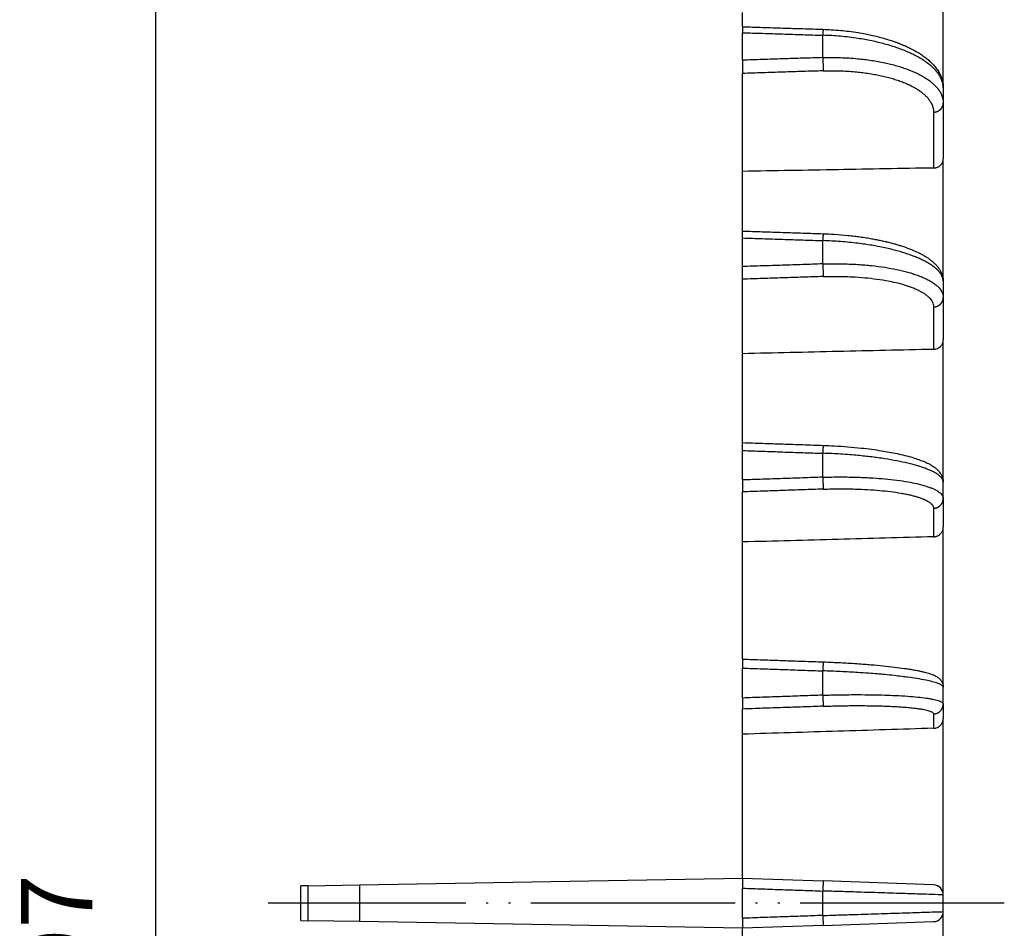
# Model space of a CAD drawing. Units: inches. Extents: x -1848 to -1563, y -58 to 165.
# Drawn here: x -1612 to -1563, y 58 to 102 of the extents above; entities that cross this region are included whole.
import ezdxf

# ---------------------------------------------------------------- set-up
doc = ezdxf.new("R2010")
doc.units = ezdxf.units.IN
doc.linetypes.add('PHANTOM', pattern=[13, 10, -1, 0, -1, 0, -1])
doc.layers.add('1', color=7, linetype='Continuous')
doc.styles.add('CONVERTER_11', font='txt.shx', dxfattribs={"width": 0.9})
doc.dimstyles.new('ME10_DIM_11', dxfattribs={"dimtxt": 3.5, "dimasz": 3.5, "dimexe": 2, "dimexo": 0, "dimgap": 2, "dimtad": 1, "dimdsep": 46, "dimtxsty": 'CONVERTER_11', "dimsah": 1, "dimcen": 0.09, "dimclrd": 4, "dimclre": 4, "dimclrt": 1, "dimadec": 0, "dimazin": 0, "dimtfac": 1, "dimtdec": 4, "dimtmove": 0, "dimatfit": 3, "dimfxl": 1, "dimtolj": 1, "dimtzin": 0, "dimarcsym": 0})

# ---------------------------------------------------------------- blocks, each defined once
blk = doc.blocks.new('*D4')
at = {"layer": '1', "color": 4, "linetype": 'Continuous'}
for p, q in [((-1594.87, 157.35), (-1606.87, 157.35)), ((-1604.87, 157.35), (-1604.87, -39.35)), ((-1594.87, -39.35), (-1606.87, -39.35))]:
    blk.add_line(p, q, dxfattribs=at)
at = {"layer": '1', "color": 4}
for points in [[(-1604.409, 153.85), (-1605.331, 153.85), (-1604.87, 157.35)], [(-1605.331, -35.85), (-1604.409, -35.85), (-1604.87, -39.35)]]:
    blk.add_solid(points, dxfattribs=at)
at = {"layer": '1', "color": 1, "insert": (-1606.87, 52.46), "char_height": 3.5, "attachment_point": 7, "rotation": 90, "line_spacing_factor": 0.60024, "style": 'CONVERTER_11'}
blk.add_mtext('197', dxfattribs=at)
blk = doc.blocks.new('Artikel_DN195__1', base_point=(-1597.744, -44.32))
at = {"color": 7, "linetype": 'Continuous'}
for p, q in [((-1566.256, 98.998), (-1566.256, 103.982)), ((-1576.096, 101.99), (-1576.096, 102.682)), ((-1576.096, 101.99), (-1576.096, 101.698)), ((-1576.096, 100.35), (-1576.096, 101.698)), ((-1576.096, 100.35), (-1576.096, 99.7)), ((-1576.096, 94.894), (-1576.096, 99.7)), ((-1566.256, 98.998), (-1566.256, 98.247)), ((-1566.256, 98.247), (-1566.256, 95.505)), ((-1566.256, 89.494), (-1566.256, 95.505)), ((-1576.096, 91.969), (-1576.096, 94.894)), ((-1576.096, 91.629), (-1576.096, 91.969)), ((-1576.096, 90.226), (-1576.096, 91.629)), ((-1576.096, 89.606), (-1576.096, 90.226)), ((-1576.096, 85.954), (-1576.096, 89.606)), ((-1566.256, 89.494), (-1566.256, 88.712)), ((-1566.256, 88.712), (-1566.256, 86.629)), ((-1566.256, 79.656), (-1566.256, 86.629)), ((-1576.096, 81.593), (-1576.096, 85.954)), ((-1576.096, 81.203), (-1576.096, 81.593)), ((-1576.096, 79.76), (-1576.096, 81.203)), ((-1576.096, 79.76), (-1576.096, 79.176)), ((-1566.256, 78.852), (-1566.256, 79.656)), ((-1576.096, 76.719), (-1576.096, 79.176)), ((-1566.256, 78.852), (-1566.256, 77.45)), ((-1566.256, 69.592), (-1566.256, 77.45)), ((-1576.096, 70.974), (-1576.096, 76.719)), ((-1576.096, 70.974), (-1576.096, 70.534)), ((-1576.096, 69.066), (-1576.096, 70.534)), ((-1566.256, 68.774), (-1566.256, 69.592)), ((-1576.096, 69.066), (-1576.096, 68.525)), ((-1566.256, 68.774), (-1566.256, 68.069)), ((-1576.096, 67.29), (-1576.096, 68.525)), ((-1566.256, 59.411), (-1566.256, 68.069)), ((-1576.096, 60.23), (-1576.096, 67.29)), ((-1597.379, 59.858), (-1597.744, 59.852)), ((-1597.744, 58.148), (-1597.744, 59.852)), ((-1597.379, 59.858), (-1594.87, 59.902)), ((-1594.87, 59.902), (-1576.096, 60.23)), ((-1594.87, 59.902), (-1594.87, 58.098)), ((-1576.096, 60.23), (-1576.096, 59.738)), ((-1576.096, 60.23), (-1572.143, 60.092)), ((-1566.731, 59.903), (-1572.143, 60.092)), ((-1576.096, 58.262), (-1576.096, 59.738)), ((-1566.256, 58.589), (-1566.256, 59.411)), ((-1566.256, 49.931), (-1566.256, 58.589)), ((-1597.744, 58.148), (-1597.379, 58.141)), ((-1594.87, 58.098), (-1597.379, 58.141)), ((-1576.096, 57.77), (-1594.87, 58.098)), ((-1576.096, 58.262), (-1576.096, 57.77)), ((-1572.143, 57.908), (-1566.731, 58.097)), ((-1572.143, 57.908), (-1576.096, 57.77)), ((-1576.096, 50.71), (-1576.096, 57.77))]:
    blk.add_line(p, q, dxfattribs=at)
at = {"color": 3, "linetype": 'Continuous'}
for p, q in [((-1572.16, 100.476), (-1572.16, 101.572)), ((-1572.16, 90.357), (-1572.16, 91.499)), ((-1572.16, 79.894), (-1572.16, 81.069)), ((-1572.16, 69.203), (-1572.16, 70.397)), ((-1597.379, 58.141), (-1597.379, 59.858)), ((-1572.16, 58.4), (-1572.16, 59.6))]:
    blk.add_line(p, q, dxfattribs=at)
at = {"color": 7, "linetype": 'Continuous'}
for centre, start, end in [((-1566.748, 59.411), 0, 88), ((-1566.748, 58.589), -88, 0)]:
    blk.add_arc(centre, 0.492, start, end, dxfattribs=at)
for points in [[(-1576.096, 101.99), (-1575.767, 101.98), (-1575.108, 101.959), (-1574.12, 101.927), (-1573.132, 101.896), (-1572.474, 101.875), (-1572.144, 101.864)], [(-1576.096, 91.969), (-1575.767, 91.959), (-1575.108, 91.937), (-1574.12, 91.904), (-1573.132, 91.871), (-1572.473, 91.849), (-1572.144, 91.838)], [(-1576.096, 81.593), (-1575.767, 81.582), (-1575.108, 81.559), (-1574.12, 81.525), (-1573.131, 81.492), (-1572.473, 81.469), (-1572.143, 81.458)], [(-1576.096, 70.974), (-1575.767, 70.963), (-1575.108, 70.94), (-1574.119, 70.906), (-1573.131, 70.871), (-1572.472, 70.849), (-1572.143, 70.837)]]:
    blk.add_open_spline(points, degree=3, dxfattribs=at)
at = {"color": 3, "linetype": 'Continuous'}
for points, knots in [([(-1572.144, 101.864), (-1572.144, 101.864), (-1572.145, 101.863), (-1572.145, 101.861), (-1572.146, 101.858), (-1572.146, 101.854), (-1572.147, 101.849), (-1572.147, 101.842), (-1572.148, 101.835), (-1572.148, 101.826), (-1572.149, 101.816), (-1572.15, 101.805), (-1572.15, 101.793), (-1572.151, 101.778), (-1572.152, 101.762), (-1572.153, 101.744), (-1572.154, 101.725), (-1572.155, 101.705), (-1572.156, 101.682), (-1572.157, 101.657), (-1572.158, 101.629), (-1572.159, 101.601), (-1572.16, 101.582), (-1572.16, 101.572)], [0, 0, 0, 0, 0.0006714, 0.0024571, 0.0054248, 0.0095916, 0.0149621, 0.0215307, 0.0292822, 0.0381919, 0.0482265, 0.0593442, 0.0714954, 0.0846235, 0.1015769, 0.1197311, 0.138954, 0.1591136, 0.1800776, 0.207201, 0.2350958, 0.2635148, 0.2922104, 0.2922104, 0.2922104, 0.2922104]), ([(-1576.096, 101.698), (-1575.768, 101.687), (-1575.112, 101.667), (-1574.128, 101.635), (-1573.144, 101.604), (-1572.488, 101.583), (-1572.16, 101.572)], [0, 0, 0, 0, 0.984501, 1.969001, 2.953502, 3.938002, 3.938002, 3.938002, 3.938002]), ([(-1566.256, 98.998), (-1566.259, 99.058), (-1566.266, 99.179), (-1566.318, 99.363), (-1566.401, 99.541), (-1566.51, 99.708), (-1566.631, 99.856), (-1566.766, 99.993), (-1566.921, 100.128), (-1567.101, 100.264), (-1567.3, 100.395), (-1567.518, 100.522), (-1567.746, 100.639), (-1567.998, 100.755), (-1568.257, 100.861), (-1568.53, 100.96), (-1568.816, 101.054), (-1569.226, 101.173), (-1569.771, 101.304), (-1570.353, 101.408), (-1570.863, 101.478), (-1571.291, 101.523), (-1571.724, 101.556), (-1572.015, 101.567), (-1572.16, 101.572)], [0, 0, 0, 0, 0.178066, 0.363118, 0.570253, 0.765036, 0.958945, 1.144621, 1.341337, 1.573962, 1.821175, 2.055865, 2.330293, 2.588672, 2.888776, 3.169159, 3.459177, 3.792076, 4.45097, 5.138278, 5.564195, 5.995347, 6.430785, 6.866958, 6.866958, 6.866958, 6.866958]), ([(-1572.16, 100.476), (-1572.488, 100.465), (-1573.144, 100.444), (-1574.128, 100.413), (-1575.112, 100.381), (-1575.768, 100.361), (-1576.096, 100.35)], [0, 0, 0, 0, 0.984501, 1.969001, 2.953502, 3.938002, 3.938002, 3.938002, 3.938002]), ([(-1572.16, 100.476), (-1572.015, 100.479), (-1571.726, 100.485), (-1571.302, 100.477), (-1570.875, 100.458), (-1570.365, 100.419), (-1569.774, 100.347), (-1569.239, 100.251), (-1568.828, 100.156), (-1568.536, 100.078), (-1568.253, 99.991), (-1567.909, 99.87), (-1567.519, 99.704), (-1567.166, 99.508), (-1566.923, 99.339), (-1566.768, 99.214), (-1566.63, 99.082), (-1566.509, 98.94), (-1566.4, 98.78), (-1566.32, 98.61), (-1566.266, 98.43), (-1566.26, 98.31), (-1566.256, 98.247)], [0, 0, 0, 0, 0.434868, 0.868253, 1.269524, 1.719054, 2.401435, 3.05353, 3.349465, 3.667965, 3.959308, 4.238484, 4.760353, 5.230116, 5.445351, 5.647856, 5.828305, 6.016859, 6.20601, 6.408048, 6.577507, 6.766705, 6.766705, 6.766705, 6.766705]), ([(-1572.16, 100.476), (-1572.159, 100.462), (-1572.158, 100.434), (-1572.157, 100.39), (-1572.155, 100.344), (-1572.154, 100.296), (-1572.152, 100.247), (-1572.151, 100.197), (-1572.149, 100.148), (-1572.148, 100.1), (-1572.147, 100.054), (-1572.146, 100.01), (-1572.145, 99.97), (-1572.144, 99.933), (-1572.144, 99.9), (-1572.143, 99.872), (-1572.143, 99.848), (-1572.143, 99.833), (-1572.143, 99.826)], [0, 0, 0, 0, 0.0412008, 0.0851343, 0.1314088, 0.1795066, 0.2288035, 0.2785803, 0.3280587, 0.3764357, 0.4229257, 0.4668058, 0.5074459, 0.5443473, 0.5771482, 0.6056413, 0.629756, 0.6495549, 0.6495549, 0.6495549, 0.6495549]), ([(-1572.143, 99.826), (-1572.472, 99.816), (-1573.131, 99.795), (-1574.119, 99.763), (-1575.108, 99.732), (-1575.767, 99.711), (-1576.096, 99.7)], [0, 0, 0, 0, 0.988795, 1.977591, 2.966386, 3.955182, 3.955182, 3.955182, 3.955182]), ([(-1572.143, 99.826), (-1571.878, 99.83), (-1571.352, 99.838), (-1570.728, 99.799), (-1570.262, 99.751), (-1569.95, 99.709), (-1569.646, 99.659), (-1569.352, 99.602), (-1569.079, 99.539), (-1568.811, 99.468), (-1568.561, 99.391), (-1568.316, 99.306), (-1568.089, 99.215), (-1567.873, 99.116), (-1567.681, 99.016), (-1567.501, 98.908), (-1567.342, 98.798), (-1567.2, 98.683), (-1567.074, 98.562), (-1566.962, 98.433), (-1566.863, 98.286), (-1566.789, 98.131), (-1566.74, 97.965), (-1566.734, 97.856), (-1566.731, 97.798)], [0, 0, 0, 0, 0.79566, 1.575427, 1.87445, 2.200809, 2.519497, 2.798385, 3.099484, 3.361282, 3.628087, 3.883859, 4.141266, 4.361679, 4.594496, 4.792251, 4.989307, 5.174698, 5.339912, 5.51251, 5.685679, 5.870679, 6.026116, 6.199284, 6.199284, 6.199284, 6.199284]), ([(-1566.731, 97.798), (-1566.724, 97.798), (-1566.709, 97.799), (-1566.687, 97.801), (-1566.665, 97.804), (-1566.643, 97.808), (-1566.621, 97.813), (-1566.599, 97.819), (-1566.576, 97.826), (-1566.554, 97.834), (-1566.533, 97.843), (-1566.511, 97.853), (-1566.49, 97.864), (-1566.469, 97.876), (-1566.45, 97.889), (-1566.43, 97.904), (-1566.412, 97.919), (-1566.394, 97.935), (-1566.377, 97.951), (-1566.361, 97.969), (-1566.347, 97.987), (-1566.333, 98.006), (-1566.32, 98.025), (-1566.309, 98.044), (-1566.298, 98.064), (-1566.289, 98.085), (-1566.281, 98.105), (-1566.274, 98.126), (-1566.268, 98.146), (-1566.264, 98.167), (-1566.26, 98.187), (-1566.258, 98.207), (-1566.256, 98.227), (-1566.256, 98.24), (-1566.256, 98.247)], [0, 0, 0, 0, 0.0215389, 0.0434283, 0.0656476, 0.0881734, 0.1109805, 0.1340411, 0.1573261, 0.1808042, 0.2044429, 0.2282087, 0.2520672, 0.2759837, 0.2999235, 0.3238522, 0.3477363, 0.3715432, 0.3952417, 0.4188024, 0.4421974, 0.4654014, 0.4883907, 0.5111444, 0.5336433, 0.5558708, 0.5778123, 0.5994552, 0.6207888, 0.6418043, 0.6624942, 0.6828528, 0.7028752, 0.7225581, 0.7225581, 0.7225581, 0.7225581]), ([(-1566.731, 96.711), (-1566.731, 96.664), (-1566.731, 96.57), (-1566.731, 96.249), (-1566.731, 95.746), (-1566.731, 95.289), (-1566.731, 95.061)], [0, 0, 0, 0, 0.140812, 0.281625, 0.965708, 1.649792, 1.649792, 1.649792, 1.649792]), ([(-1572.144, 91.838), (-1572.144, 91.838), (-1572.144, 91.838), (-1572.144, 91.836), (-1572.144, 91.835), (-1572.145, 91.832), (-1572.145, 91.828), (-1572.145, 91.824), (-1572.146, 91.819), (-1572.146, 91.813), (-1572.147, 91.807), (-1572.147, 91.799), (-1572.148, 91.791), (-1572.148, 91.782), (-1572.149, 91.772), (-1572.149, 91.762), (-1572.15, 91.751), (-1572.15, 91.738), (-1572.151, 91.723), (-1572.152, 91.705), (-1572.153, 91.687), (-1572.153, 91.668), (-1572.154, 91.648), (-1572.155, 91.624), (-1572.156, 91.596), (-1572.158, 91.564), (-1572.159, 91.531), (-1572.16, 91.509), (-1572.16, 91.499)], [0, 0, 0, 0, 0.0004251, 0.0015696, 0.0034761, 0.0061644, 0.0096427, 0.0139189, 0.0189931, 0.0248653, 0.0315283, 0.0389731, 0.0471836, 0.0561435, 0.0658298, 0.0762178, 0.087277, 0.0989768, 0.115509, 0.1330313, 0.151442, 0.1706392, 0.1905209, 0.2109852, 0.2425365, 0.2748001, 0.3074558, 0.3401833, 0.3401833, 0.3401833, 0.3401833]), ([(-1576.096, 91.629), (-1575.768, 91.618), (-1575.112, 91.597), (-1574.128, 91.564), (-1573.144, 91.531), (-1572.488, 91.509), (-1572.16, 91.499)], [0, 0, 0, 0, 0.984543, 1.969085, 2.953628, 3.93817, 3.93817, 3.93817, 3.93817]), ([(-1566.256, 89.494), (-1566.259, 89.537), (-1566.265, 89.631), (-1566.317, 89.769), (-1566.401, 89.908), (-1566.505, 90.031), (-1566.628, 90.147), (-1566.763, 90.252), (-1566.922, 90.359), (-1567.102, 90.464), (-1567.301, 90.565), (-1567.511, 90.659), (-1567.738, 90.75), (-1567.986, 90.839), (-1568.253, 90.924), (-1568.525, 91.002), (-1568.816, 91.077), (-1569.126, 91.148), (-1569.446, 91.213), (-1569.771, 91.271), (-1570.099, 91.322), (-1570.608, 91.391), (-1571.295, 91.461), (-1571.87, 91.486), (-1572.16, 91.499)], [0, 0, 0, 0, 0.1276, 0.280275, 0.437492, 0.61182, 0.762327, 0.945145, 1.123535, 1.33821, 1.569795, 1.792261, 2.027713, 2.304223, 2.580412, 2.869603, 3.154151, 3.482075, 3.821013, 4.13433, 4.472562, 4.817819, 5.673058, 6.544052, 6.544052, 6.544052, 6.544052]), ([(-1572.16, 90.357), (-1572.488, 90.346), (-1573.144, 90.324), (-1574.128, 90.291), (-1575.112, 90.259), (-1575.768, 90.237), (-1576.096, 90.226)], [0, 0, 0, 0, 0.984543, 1.969085, 2.953628, 3.93817, 3.93817, 3.93817, 3.93817]), ([(-1572.16, 90.357), (-1571.871, 90.362), (-1571.298, 90.372), (-1570.499, 90.339), (-1569.776, 90.279), (-1569.137, 90.197), (-1568.543, 90.09), (-1568.086, 89.981), (-1567.747, 89.88), (-1567.519, 89.803), (-1567.301, 89.719), (-1567.105, 89.631), (-1566.924, 89.537), (-1566.767, 89.442), (-1566.629, 89.343), (-1566.469, 89.201), (-1566.301, 89.003), (-1566.27, 88.804), (-1566.256, 88.712)], [0, 0, 0, 0, 0.867954, 1.717879, 2.397642, 3.044605, 3.650456, 4.207725, 4.452893, 4.710678, 4.928584, 5.154981, 5.354074, 5.538005, 5.707032, 5.861712, 6.181921, 6.455975, 6.455975, 6.455975, 6.455975]), ([(-1572.16, 90.357), (-1572.159, 90.328), (-1572.157, 90.267), (-1572.154, 90.189), (-1572.152, 90.125), (-1572.151, 90.076), (-1572.149, 90.029), (-1572.148, 89.982), (-1572.147, 89.939), (-1572.146, 89.898), (-1572.145, 89.861), (-1572.144, 89.827), (-1572.144, 89.798), (-1572.143, 89.774), (-1572.143, 89.754), (-1572.143, 89.742), (-1572.143, 89.737)], [0, 0, 0, 0, 0.0876962, 0.1829179, 0.2319016, 0.2808346, 0.3289304, 0.3753957, 0.4194708, 0.4604756, 0.4978357, 0.5311187, 0.560035, 0.5844519, 0.6043718, 0.6199253, 0.6199253, 0.6199253, 0.6199253]), ([(-1572.143, 89.737), (-1572.472, 89.726), (-1573.131, 89.704), (-1574.119, 89.671), (-1575.108, 89.639), (-1575.767, 89.617), (-1576.096, 89.606)], [0, 0, 0, 0, 0.988838, 1.977675, 2.966513, 3.95535, 3.95535, 3.95535, 3.95535]), ([(-1572.143, 89.737), (-1572.018, 89.74), (-1571.753, 89.748), (-1571.349, 89.747), (-1570.948, 89.737), (-1570.482, 89.714), (-1569.957, 89.672), (-1569.371, 89.598), (-1568.827, 89.502), (-1568.4, 89.401), (-1568.09, 89.309), (-1567.878, 89.237), (-1567.685, 89.163), (-1567.506, 89.083), (-1567.344, 88.999), (-1567.199, 88.912), (-1567.073, 88.821), (-1566.926, 88.692), (-1566.772, 88.511), (-1566.744, 88.328), (-1566.731, 88.244)], [0, 0, 0, 0, 0.373583, 0.795871, 1.21347, 1.574707, 2.197695, 2.790557, 3.34565, 3.856186, 4.105304, 4.31687, 4.527221, 4.723756, 4.906054, 5.074453, 5.229153, 5.370789, 5.663883, 5.914956, 5.914956, 5.914956, 5.914956]), ([(-1566.731, 88.244), (-1566.724, 88.245), (-1566.709, 88.245), (-1566.687, 88.248), (-1566.665, 88.251), (-1566.643, 88.255), (-1566.621, 88.26), (-1566.599, 88.266), (-1566.576, 88.273), (-1566.554, 88.282), (-1566.533, 88.291), (-1566.511, 88.302), (-1566.49, 88.313), (-1566.469, 88.326), (-1566.449, 88.34), (-1566.43, 88.355), (-1566.412, 88.37), (-1566.394, 88.387), (-1566.377, 88.404), (-1566.361, 88.422), (-1566.347, 88.441), (-1566.333, 88.461), (-1566.32, 88.481), (-1566.309, 88.501), (-1566.298, 88.522), (-1566.289, 88.543), (-1566.281, 88.564), (-1566.274, 88.586), (-1566.268, 88.607), (-1566.264, 88.628), (-1566.26, 88.65), (-1566.258, 88.671), (-1566.256, 88.691), (-1566.256, 88.705), (-1566.256, 88.712)], [0, 0, 0, 0, 0.0215413, 0.0434385, 0.0656742, 0.0882287, 0.1110804, 0.1342054, 0.1575783, 0.1811717, 0.2049569, 0.2289039, 0.2529816, 0.2771581, 0.3014012, 0.3256784, 0.3499575, 0.3742064, 0.3983939, 0.4224898, 0.4464649, 0.4702915, 0.4939432, 0.5173954, 0.5406253, 0.5636117, 0.5863354, 0.6087788, 0.6309263, 0.6527638, 0.6742792, 0.6954616, 0.716302, 0.7367927, 0.7367927, 0.7367927, 0.7367927]), ([(-1566.731, 88.244), (-1566.731, 88.071), (-1566.731, 87.725), (-1566.731, 87.205), (-1566.731, 86.685), (-1566.731, 86.339), (-1566.731, 86.166)], [0, 0, 0, 0, 0.519731, 1.039461, 1.559192, 2.078922, 2.078922, 2.078922, 2.078922]), ([(-1576.096, 81.203), (-1575.768, 81.192), (-1575.112, 81.169), (-1574.128, 81.136), (-1573.144, 81.102), (-1572.488, 81.08), (-1572.16, 81.069)], [0, 0, 0, 0, 0.984574, 1.969148, 2.953722, 3.938295, 3.938295, 3.938295, 3.938295]), ([(-1572.143, 81.458), (-1572.143, 81.458), (-1572.143, 81.458), (-1572.143, 81.457), (-1572.144, 81.455), (-1572.144, 81.453), (-1572.144, 81.451), (-1572.144, 81.448), (-1572.145, 81.444), (-1572.145, 81.44), (-1572.145, 81.435), (-1572.145, 81.43), (-1572.146, 81.424), (-1572.146, 81.417), (-1572.146, 81.41), (-1572.147, 81.402), (-1572.147, 81.394), (-1572.148, 81.385), (-1572.148, 81.375), (-1572.148, 81.366), (-1572.149, 81.355), (-1572.149, 81.343), (-1572.15, 81.33), (-1572.151, 81.315), (-1572.151, 81.3), (-1572.152, 81.283), (-1572.153, 81.267), (-1572.153, 81.25), (-1572.154, 81.233), (-1572.155, 81.211), (-1572.156, 81.186), (-1572.157, 81.157), (-1572.158, 81.127), (-1572.159, 81.098), (-1572.16, 81.078), (-1572.16, 81.069)], [0, 0, 0, 0, 0.0002901, 0.0011031, 0.0024641, 0.0043872, 0.0068857, 0.0099645, 0.0136328, 0.0178929, 0.0227471, 0.0281976, 0.0342399, 0.0408719, 0.0480847, 0.0558692, 0.0642164, 0.0731105, 0.0825381, 0.0924795, 0.1029153, 0.1138258, 0.128091, 0.1430172, 0.1585482, 0.1746279, 0.1912, 0.2082083, 0.2255965, 0.2433085, 0.2721694, 0.3014599, 0.3309722, 0.3604987, 0.3898315, 0.3898315, 0.3898315, 0.3898315]), ([(-1566.256, 79.656), (-1566.259, 79.687), (-1566.267, 79.753), (-1566.323, 79.849), (-1566.406, 79.941), (-1566.51, 80.023), (-1566.63, 80.1), (-1566.765, 80.172), (-1566.924, 80.246), (-1567.104, 80.318), (-1567.302, 80.388), (-1567.516, 80.455), (-1567.743, 80.518), (-1568.082, 80.604), (-1568.543, 80.702), (-1569.136, 80.804), (-1569.774, 80.892), (-1570.345, 80.954), (-1570.854, 80.998), (-1571.273, 81.028), (-1571.715, 81.053), (-1572.005, 81.063), (-1572.16, 81.069)], [0, 0, 0, 0, 0.092343, 0.196384, 0.326782, 0.462628, 0.592813, 0.756002, 0.919072, 1.118967, 1.337834, 1.550435, 1.790182, 2.045699, 2.598907, 3.203103, 3.849905, 4.530228, 4.926064, 5.383615, 5.789723, 6.254569, 6.254569, 6.254569, 6.254569]), ([(-1572.16, 79.894), (-1572.488, 79.883), (-1573.144, 79.861), (-1574.128, 79.827), (-1575.112, 79.793), (-1575.768, 79.771), (-1576.096, 79.76)], [0, 0, 0, 0, 0.984574, 1.969148, 2.953722, 3.938295, 3.938295, 3.938295, 3.938295]), ([(-1572.16, 79.894), (-1572.015, 79.898), (-1571.726, 79.906), (-1571.294, 79.909), (-1570.866, 79.906), (-1570.333, 79.894), (-1569.753, 79.866), (-1569.114, 79.817), (-1568.544, 79.754), (-1568.021, 79.676), (-1567.543, 79.581), (-1567.188, 79.489), (-1566.926, 79.4), (-1566.771, 79.339), (-1566.634, 79.274), (-1566.479, 79.184), (-1566.309, 79.062), (-1566.272, 78.915), (-1566.256, 78.852)], [0, 0, 0, 0, 0.434945, 0.86829, 1.296199, 1.71747, 2.467256, 3.038979, 3.638764, 4.186568, 4.626505, 5.099894, 5.286325, 5.455362, 5.599317, 5.741112, 5.99749, 6.187266, 6.187266, 6.187266, 6.187266]), ([(-1572.16, 79.894), (-1572.159, 79.865), (-1572.157, 79.803), (-1572.154, 79.726), (-1572.152, 79.662), (-1572.151, 79.615), (-1572.149, 79.569), (-1572.148, 79.525), (-1572.147, 79.484), (-1572.146, 79.447), (-1572.145, 79.413), (-1572.144, 79.384), (-1572.144, 79.359), (-1572.143, 79.339), (-1572.143, 79.324), (-1572.143, 79.315), (-1572.143, 79.311)], [0, 0, 0, 0, 0.0892879, 0.1843277, 0.232462, 0.2800155, 0.3262024, 0.3702473, 0.4114252, 0.4491058, 0.4827771, 0.5120774, 0.5367926, 0.5568661, 0.572373, 0.5835106, 0.5835106, 0.5835106, 0.5835106]), ([(-1572.143, 79.311), (-1572.472, 79.3), (-1573.131, 79.277), (-1574.119, 79.244), (-1575.108, 79.21), (-1575.767, 79.187), (-1576.096, 79.176)], [0, 0, 0, 0, 0.988869, 1.977738, 2.966607, 3.955476, 3.955476, 3.955476, 3.955476]), ([(-1572.143, 79.311), (-1572.001, 79.315), (-1571.736, 79.323), (-1571.348, 79.327), (-1570.965, 79.325), (-1570.302, 79.312), (-1569.412, 79.263), (-1568.586, 79.163), (-1568.094, 79.072), (-1567.879, 79.026), (-1567.683, 78.977), (-1567.504, 78.925), (-1567.345, 78.872), (-1567.203, 78.816), (-1567.077, 78.757), (-1566.962, 78.691), (-1566.864, 78.619), (-1566.79, 78.54), (-1566.741, 78.46), (-1566.734, 78.401), (-1566.731, 78.371)], [0, 0, 0, 0, 0.42484, 0.79594, 1.163383, 1.574294, 2.785267, 3.836756, 4.067982, 4.284753, 4.497272, 4.673584, 4.844333, 4.999134, 5.130964, 5.260767, 5.396075, 5.496359, 5.583057, 5.672415, 5.672415, 5.672415, 5.672415]), ([(-1566.731, 78.371), (-1566.724, 78.371), (-1566.709, 78.372), (-1566.687, 78.374), (-1566.665, 78.377), (-1566.643, 78.381), (-1566.621, 78.387), (-1566.599, 78.393), (-1566.576, 78.4), (-1566.554, 78.409), (-1566.533, 78.419), (-1566.511, 78.43), (-1566.49, 78.442), (-1566.469, 78.455), (-1566.449, 78.469), (-1566.43, 78.484), (-1566.412, 78.5), (-1566.394, 78.517), (-1566.377, 78.535), (-1566.361, 78.554), (-1566.347, 78.573), (-1566.333, 78.593), (-1566.32, 78.614), (-1566.309, 78.635), (-1566.298, 78.656), (-1566.289, 78.678), (-1566.281, 78.7), (-1566.274, 78.722), (-1566.268, 78.744), (-1566.264, 78.766), (-1566.26, 78.787), (-1566.258, 78.809), (-1566.256, 78.83), (-1566.256, 78.845), (-1566.256, 78.852)], [0, 0, 0, 0, 0.0215431, 0.0434461, 0.0656942, 0.0882701, 0.111155, 0.1343279, 0.1577663, 0.1814455, 0.2053396, 0.2294211, 0.2536613, 0.2780303, 0.3024976, 0.327032, 0.351602, 0.376176, 0.4007226, 0.4252109, 0.4496104, 0.4738918, 0.4980265, 0.5219875, 0.5457489, 0.5692865, 0.5925774, 0.6156009, 0.6383374, 0.6607697, 0.6828816, 0.7046595, 0.7260907, 0.7471647, 0.7471647, 0.7471647, 0.7471647]), ([(-1566.731, 78.371), (-1566.731, 78.254), (-1566.731, 78.021), (-1566.731, 77.671), (-1566.731, 77.322), (-1566.731, 77.089), (-1566.731, 76.972)], [0, 0, 0, 0, 0.349683, 0.699366, 1.04905, 1.398733, 1.398733, 1.398733, 1.398733]), ([(-1576.096, 70.534), (-1575.768, 70.522), (-1575.112, 70.499), (-1574.128, 70.465), (-1573.144, 70.431), (-1572.488, 70.408), (-1572.16, 70.397)], [0, 0, 0, 0, 0.984593, 1.969187, 2.95378, 3.938373, 3.938373, 3.938373, 3.938373]), ([(-1572.143, 70.837), (-1572.143, 70.837), (-1572.143, 70.837), (-1572.143, 70.836), (-1572.143, 70.836), (-1572.143, 70.835), (-1572.143, 70.833), (-1572.143, 70.831), (-1572.144, 70.829), (-1572.144, 70.827), (-1572.144, 70.824), (-1572.144, 70.821), (-1572.144, 70.818), (-1572.144, 70.814), (-1572.144, 70.81), (-1572.145, 70.806), (-1572.145, 70.801), (-1572.145, 70.796), (-1572.145, 70.79), (-1572.146, 70.784), (-1572.146, 70.778), (-1572.146, 70.772), (-1572.146, 70.765), (-1572.147, 70.758), (-1572.147, 70.75), (-1572.147, 70.742), (-1572.148, 70.734), (-1572.148, 70.726), (-1572.148, 70.717), (-1572.149, 70.708), (-1572.149, 70.697), (-1572.149, 70.686), (-1572.15, 70.675), (-1572.15, 70.663), (-1572.151, 70.651), (-1572.151, 70.639), (-1572.152, 70.626), (-1572.152, 70.613), (-1572.153, 70.6), (-1572.153, 70.587), (-1572.154, 70.574), (-1572.154, 70.557), (-1572.155, 70.537), (-1572.156, 70.514), (-1572.157, 70.49), (-1572.158, 70.467), (-1572.158, 70.443), (-1572.159, 70.42), (-1572.16, 70.405), (-1572.16, 70.397)], [0, 0, 0, 0, 0.0001543, 0.0006043, 0.00136, 0.0024283, 0.0038158, 0.005529, 0.0075745, 0.0099533, 0.0126727, 0.0157348, 0.0191418, 0.0228955, 0.0269981, 0.0314516, 0.0362411, 0.0413895, 0.0468907, 0.0527385, 0.058927, 0.0654501, 0.0723017, 0.0794756, 0.086966, 0.0947665, 0.1028713, 0.1112742, 0.1199692, 0.1289501, 0.139744, 0.150886, 0.1623545, 0.1741282, 0.1861855, 0.198505, 0.2110652, 0.2238448, 0.2368221, 0.2499759, 0.2632846, 0.2767267, 0.3000139, 0.3235001, 0.3470912, 0.3706929, 0.3942111, 0.4175517, 0.4406204, 0.4406204, 0.4406204, 0.4406204]), ([(-1566.256, 69.592), (-1566.26, 69.608), (-1566.27, 69.646), (-1566.325, 69.69), (-1566.406, 69.738), (-1566.565, 69.803), (-1566.8, 69.871), (-1567.148, 69.949), (-1567.546, 70.02), (-1567.942, 70.078), (-1568.312, 70.126), (-1568.691, 70.17), (-1569.089, 70.21), (-1569.508, 70.247), (-1569.947, 70.282), (-1570.55, 70.324), (-1571.296, 70.366), (-1571.87, 70.386), (-1572.16, 70.397)], [0, 0, 0, 0, 0.048724, 0.116259, 0.202553, 0.331078, 0.628011, 0.937844, 1.402142, 1.837797, 2.140522, 2.520819, 2.981235, 3.341968, 3.783046, 4.302249, 5.154539, 6.024977, 6.024977, 6.024977, 6.024977]), ([(-1572.16, 69.203), (-1572.488, 69.192), (-1573.144, 69.169), (-1574.128, 69.135), (-1575.112, 69.1), (-1575.768, 69.078), (-1576.096, 69.066)], [0, 0, 0, 0, 0.984593, 1.969186, 2.95378, 3.938373, 3.938373, 3.938373, 3.938373]), ([(-1572.16, 69.203), (-1572.024, 69.207), (-1571.735, 69.216), (-1571.303, 69.224), (-1570.866, 69.23), (-1570.357, 69.232), (-1569.777, 69.228), (-1569.159, 69.214), (-1568.566, 69.192), (-1568.027, 69.16), (-1567.529, 69.118), (-1567.174, 69.077), (-1566.927, 69.039), (-1566.773, 69.011), (-1566.636, 68.98), (-1566.514, 68.947), (-1566.408, 68.911), (-1566.328, 68.87), (-1566.271, 68.828), (-1566.261, 68.791), (-1566.256, 68.774)], [0, 0, 0, 0, 0.407693, 0.868413, 1.296342, 1.7175, 2.394861, 3.036588, 3.571654, 4.175698, 4.656818, 5.069119, 5.247709, 5.407293, 5.540482, 5.667677, 5.786109, 5.876587, 5.938117, 5.989365, 5.989365, 5.989365, 5.989365]), ([(-1572.16, 69.203), (-1572.159, 69.173), (-1572.157, 69.112), (-1572.154, 69.03), (-1572.152, 68.958), (-1572.15, 68.899), (-1572.148, 68.844), (-1572.146, 68.795), (-1572.145, 68.753), (-1572.144, 68.72), (-1572.144, 68.697), (-1572.143, 68.682), (-1572.143, 68.671), (-1572.143, 68.665), (-1572.143, 68.662)], [0, 0, 0, 0, 0.0899026, 0.1837204, 0.2458576, 0.3055695, 0.3610472, 0.4106474, 0.4530648, 0.4874326, 0.5076765, 0.523187, 0.5341114, 0.5407113, 0.5407113, 0.5407113, 0.5407113]), ([(-1572.143, 68.662), (-1572.472, 68.651), (-1573.131, 68.628), (-1574.119, 68.594), (-1575.108, 68.56), (-1575.767, 68.537), (-1576.096, 68.525)], [0, 0, 0, 0, 0.988889, 1.977777, 2.966666, 3.955554, 3.955554, 3.955554, 3.955554]), ([(-1572.143, 68.662), (-1572.018, 68.667), (-1571.753, 68.675), (-1571.357, 68.684), (-1570.957, 68.69), (-1570.539, 68.693), (-1570.117, 68.692), (-1569.714, 68.687), (-1569.329, 68.678), (-1568.964, 68.666), (-1568.616, 68.649), (-1568.295, 68.629), (-1568, 68.606), (-1567.728, 68.578), (-1567.514, 68.551), (-1567.343, 68.526), (-1567.198, 68.499), (-1567.075, 68.472), (-1566.963, 68.442), (-1566.87, 68.41), (-1566.797, 68.373), (-1566.744, 68.334), (-1566.735, 68.3), (-1566.731, 68.285)], [0, 0, 0, 0, 0.373668, 0.796072, 1.188329, 1.574395, 2.050018, 2.453713, 2.783553, 3.204393, 3.551596, 3.827631, 4.169255, 4.439929, 4.646403, 4.818391, 4.956253, 5.090993, 5.194779, 5.303232, 5.386066, 5.442434, 5.489315, 5.489315, 5.489315, 5.489315]), ([(-1566.731, 68.285), (-1566.724, 68.285), (-1566.709, 68.286), (-1566.687, 68.288), (-1566.665, 68.291), (-1566.643, 68.295), (-1566.621, 68.301), (-1566.599, 68.307), (-1566.576, 68.315), (-1566.554, 68.324), (-1566.533, 68.334), (-1566.511, 68.345), (-1566.49, 68.357), (-1566.469, 68.37), (-1566.449, 68.385), (-1566.43, 68.4), (-1566.412, 68.416), (-1566.394, 68.434), (-1566.377, 68.452), (-1566.361, 68.471), (-1566.347, 68.491), (-1566.333, 68.511), (-1566.32, 68.532), (-1566.309, 68.553), (-1566.298, 68.575), (-1566.289, 68.597), (-1566.281, 68.619), (-1566.274, 68.642), (-1566.268, 68.664), (-1566.264, 68.686), (-1566.26, 68.708), (-1566.258, 68.73), (-1566.256, 68.752), (-1566.256, 68.767), (-1566.256, 68.774)], [0, 0, 0, 0, 0.0215442, 0.0434509, 0.0657065, 0.0882956, 0.111201, 0.1344036, 0.1578823, 0.1816144, 0.2055756, 0.2297398, 0.2540799, 0.2785671, 0.303172, 0.3278639, 0.3526121, 0.3773849, 0.4021508, 0.4268784, 0.4515366, 0.4760948, 0.5005233, 0.5247934, 0.5488774, 0.5727493, 0.596384, 0.6197588, 0.6428519, 0.6656439, 0.6881167, 0.7102545, 0.7320428, 0.7534695, 0.7534695, 0.7534695, 0.7534695]), ([(-1572.143, 60.092), (-1572.143, 60.088), (-1572.143, 60.081), (-1572.144, 60.057), (-1572.146, 60.013), (-1572.148, 59.941), (-1572.151, 59.85), (-1572.154, 59.759), (-1572.157, 59.674), (-1572.159, 59.625), (-1572.16, 59.6)], [0, 0, 0, 0, 0.0113436, 0.0226872, 0.0713138, 0.1441035, 0.2372982, 0.3443198, 0.4175181, 0.492, 0.492, 0.492, 0.492]), ([(-1576.096, 59.738), (-1575.768, 59.726), (-1575.112, 59.703), (-1574.128, 59.669), (-1573.144, 59.635), (-1572.488, 59.612), (-1572.16, 59.6)], [0, 0, 0, 0, 0.9846, 1.9692, 2.953799, 3.938399, 3.938399, 3.938399, 3.938399]), ([(-1566.256, 59.411), (-1566.299, 59.413), (-1566.384, 59.415), (-1566.665, 59.424), (-1567.199, 59.441), (-1568.069, 59.469), (-1569.183, 59.505), (-1570.284, 59.54), (-1571.296, 59.573), (-1571.87, 59.591), (-1572.16, 59.6)], [0, 0, 0, 0, 0.128383, 0.256765, 0.842934, 1.731122, 2.86778, 4.185401, 5.036724, 5.907024, 5.907024, 5.907024, 5.907024]), ([(-1572.16, 58.4), (-1572.488, 58.388), (-1573.144, 58.365), (-1574.128, 58.331), (-1575.112, 58.297), (-1575.768, 58.274), (-1576.096, 58.262)], [0, 0, 0, 0, 0.9846, 1.9692, 2.953799, 3.938399, 3.938399, 3.938399, 3.938399]), ([(-1572.16, 58.4), (-1571.871, 58.409), (-1571.298, 58.427), (-1570.286, 58.46), (-1569.184, 58.495), (-1568.069, 58.531), (-1567.198, 58.559), (-1566.664, 58.576), (-1566.384, 58.585), (-1566.299, 58.587), (-1566.256, 58.589)], [0, 0, 0, 0, 0.868471, 1.718084, 3.037656, 4.175898, 5.065039, 5.651336, 5.77918, 5.907024, 5.907024, 5.907024, 5.907024]), ([(-1572.16, 58.4), (-1572.159, 58.375), (-1572.157, 58.326), (-1572.154, 58.241), (-1572.151, 58.15), (-1572.148, 58.059), (-1572.146, 57.987), (-1572.144, 57.943), (-1572.143, 57.919), (-1572.143, 57.912), (-1572.143, 57.908)], [0, 0, 0, 0, 0.0744817, 0.1476802, 0.2547016, 0.3478965, 0.420686, 0.4693128, 0.4806564, 0.492, 0.492, 0.492, 0.492])]:
    blk.add_open_spline(points, degree=3, knots=knots, dxfattribs=at)
at = {"color": 7, "linetype": 'Continuous'}
for points, knots in [([(-1572.144, 101.864), (-1572.01, 101.859), (-1571.72, 101.847), (-1571.297, 101.813), (-1570.858, 101.765), (-1570.461, 101.707), (-1570.096, 101.643), (-1569.778, 101.577), (-1569.474, 101.506), (-1569.168, 101.424), (-1568.878, 101.336), (-1568.643, 101.257), (-1568.466, 101.191), (-1568.339, 101.142), (-1568.21, 101.089), (-1568.05, 101.019), (-1567.846, 100.922), (-1567.623, 100.804), (-1567.405, 100.674), (-1567.21, 100.542), (-1567.025, 100.399), (-1566.862, 100.255), (-1566.71, 100.097), (-1566.572, 99.925), (-1566.441, 99.721), (-1566.353, 99.528), (-1566.302, 99.363), (-1566.275, 99.24), (-1566.259, 99.119), (-1566.257, 99.037), (-1566.256, 98.998)], [0, 0, 0, 0, 0.402648, 0.871292, 1.271217, 1.727848, 2.076542, 2.382877, 2.701423, 3.01198, 3.333097, 3.61191, 3.75631, 3.898485, 4.02112, 4.174547, 4.421845, 4.697981, 4.932327, 5.183394, 5.401871, 5.634472, 5.836786, 6.056803, 6.29493, 6.561031, 6.692134, 6.811119, 6.93977, 7.056611, 7.056611, 7.056611, 7.056611]), ([(-1566.731, 95.061), (-1566.706, 95.063), (-1566.661, 95.065), (-1566.595, 95.08), (-1566.539, 95.1), (-1566.486, 95.126), (-1566.439, 95.156), (-1566.395, 95.191), (-1566.356, 95.233), (-1566.321, 95.28), (-1566.293, 95.332), (-1566.273, 95.384), (-1566.259, 95.44), (-1566.257, 95.482), (-1566.256, 95.505)], [0, 0, 0, 0, 0.0756725, 0.1346132, 0.2004775, 0.2530188, 0.3114925, 0.3693376, 0.4204528, 0.4833729, 0.5454683, 0.595063, 0.6498642, 0.719839, 0.719839, 0.719839, 0.719839]), ([(-1566.731, 95.061), (-1567.517, 95.047), (-1569.077, 95.02), (-1571.417, 94.978), (-1573.753, 94.936), (-1575.313, 94.908), (-1576.096, 94.894)], [0, 0, 0, 0, 2.357468, 4.683329, 7.018726, 9.366665, 9.366665, 9.366665, 9.366665]), ([(-1572.144, 91.838), (-1571.961, 91.831), (-1571.554, 91.813), (-1571.043, 91.77), (-1570.623, 91.723), (-1570.324, 91.684), (-1570.041, 91.642), (-1569.775, 91.597), (-1569.536, 91.552), (-1569.318, 91.507), (-1569.1, 91.459), (-1568.885, 91.406), (-1568.676, 91.35), (-1568.484, 91.295), (-1568.296, 91.236), (-1568.039, 91.15), (-1567.74, 91.035), (-1567.46, 90.906), (-1567.266, 90.804), (-1567.121, 90.72), (-1566.989, 90.634), (-1566.856, 90.537), (-1566.728, 90.43), (-1566.609, 90.314), (-1566.507, 90.193), (-1566.422, 90.07), (-1566.348, 89.931), (-1566.296, 89.789), (-1566.262, 89.64), (-1566.258, 89.546), (-1566.256, 89.494)], [0, 0, 0, 0, 0.548621, 1.220593, 1.538022, 1.816072, 2.125649, 2.396567, 2.62721, 2.853466, 3.066021, 3.295137, 3.51711, 3.716002, 3.894844, 4.108987, 4.528535, 4.853699, 5.032923, 5.187879, 5.355232, 5.504068, 5.680982, 5.857315, 6.002484, 6.15375, 6.304439, 6.476233, 6.605963, 6.759442, 6.759442, 6.759442, 6.759442]), ([(-1566.731, 86.166), (-1566.708, 86.167), (-1566.663, 86.17), (-1566.581, 86.189), (-1566.486, 86.229), (-1566.409, 86.288), (-1566.356, 86.345), (-1566.323, 86.391), (-1566.295, 86.444), (-1566.274, 86.498), (-1566.259, 86.562), (-1566.257, 86.605), (-1566.256, 86.629)], [0, 0, 0, 0, 0.0675327, 0.1348315, 0.2540197, 0.3718458, 0.4241433, 0.4888257, 0.5404526, 0.604382, 0.661325, 0.7341334, 0.7341334, 0.7341334, 0.7341334]), ([(-1566.731, 86.166), (-1567.517, 86.148), (-1569.077, 86.113), (-1571.422, 86.06), (-1573.758, 86.007), (-1575.319, 85.972), (-1576.096, 85.954)], [0, 0, 0, 0, 2.357756, 4.683772, 7.035287, 9.367551, 9.367551, 9.367551, 9.367551]), ([(-1572.143, 81.458), (-1571.96, 81.451), (-1571.555, 81.434), (-1570.934, 81.391), (-1570.324, 81.334), (-1569.776, 81.268), (-1569.317, 81.201), (-1568.901, 81.13), (-1568.52, 81.055), (-1568.136, 80.967), (-1567.781, 80.871), (-1567.452, 80.764), (-1567.174, 80.656), (-1566.955, 80.552), (-1566.801, 80.463), (-1566.69, 80.389), (-1566.589, 80.31), (-1566.502, 80.228), (-1566.43, 80.144), (-1566.365, 80.05), (-1566.309, 79.941), (-1566.275, 79.833), (-1566.259, 79.739), (-1566.257, 79.683), (-1566.256, 79.656)], [0, 0, 0, 0, 0.548643, 1.218625, 1.866958, 2.385999, 2.872621, 3.260119, 3.651014, 4.036792, 4.443684, 4.75196, 5.075142, 5.33746, 5.479985, 5.60726, 5.737955, 5.863991, 5.964172, 6.070629, 6.206489, 6.327811, 6.411048, 6.49285, 6.49285, 6.49285, 6.49285]), ([(-1566.731, 76.972), (-1566.708, 76.973), (-1566.663, 76.976), (-1566.602, 76.991), (-1566.543, 77.013), (-1566.49, 77.04), (-1566.438, 77.075), (-1566.394, 77.115), (-1566.354, 77.16), (-1566.321, 77.209), (-1566.294, 77.262), (-1566.274, 77.318), (-1566.259, 77.381), (-1566.257, 77.425), (-1566.256, 77.45)], [0, 0, 0, 0, 0.0675707, 0.1350157, 0.1885913, 0.2549856, 0.3148614, 0.3745763, 0.4342346, 0.4937583, 0.5529926, 0.6121512, 0.6706477, 0.7454974, 0.7454974, 0.7454974, 0.7454974]), ([(-1566.731, 76.972), (-1567.517, 76.951), (-1569.078, 76.909), (-1571.423, 76.845), (-1573.758, 76.782), (-1575.319, 76.74), (-1576.096, 76.719)], [0, 0, 0, 0, 2.360754, 4.684287, 7.036102, 9.368579, 9.368579, 9.368579, 9.368579]), ([(-1572.143, 70.837), (-1571.992, 70.831), (-1571.706, 70.821), (-1571.303, 70.802), (-1570.905, 70.78), (-1570.513, 70.755), (-1570.129, 70.727), (-1569.696, 70.693), (-1569.21, 70.648), (-1568.667, 70.588), (-1568.24, 70.532), (-1567.921, 70.483), (-1567.692, 70.445), (-1567.481, 70.405), (-1567.287, 70.363), (-1567.121, 70.323), (-1566.959, 70.277), (-1566.812, 70.228), (-1566.685, 70.174), (-1566.589, 70.124), (-1566.517, 70.076), (-1566.453, 70.024), (-1566.404, 69.974), (-1566.365, 69.925), (-1566.327, 69.868), (-1566.29, 69.791), (-1566.268, 69.712), (-1566.258, 69.645), (-1566.257, 69.611), (-1566.256, 69.592)], [0, 0, 0, 0, 0.453681, 0.858246, 1.208911, 1.651656, 2.036894, 2.36205, 2.954671, 3.502891, 4.00109, 4.243989, 4.470491, 4.699836, 4.886173, 5.066743, 5.21221, 5.391244, 5.531965, 5.625982, 5.715012, 5.791376, 5.874223, 5.923386, 5.978337, 6.079685, 6.177502, 6.225116, 6.281358, 6.281358, 6.281358, 6.281358]), ([(-1566.731, 67.582), (-1566.711, 67.583), (-1566.666, 67.586), (-1566.583, 67.606), (-1566.486, 67.65), (-1566.407, 67.713), (-1566.354, 67.774), (-1566.322, 67.822), (-1566.295, 67.876), (-1566.272, 67.938), (-1566.258, 68.004), (-1566.257, 68.049), (-1566.256, 68.069)], [0, 0, 0, 0, 0.0593824, 0.1351571, 0.2555105, 0.375691, 0.4359963, 0.4962739, 0.5498508, 0.6164181, 0.6924729, 0.7519359, 0.7519359, 0.7519359, 0.7519359]), ([(-1566.731, 67.582), (-1567.518, 67.557), (-1569.078, 67.508), (-1571.423, 67.435), (-1573.758, 67.363), (-1575.319, 67.314), (-1576.096, 67.29)], [0, 0, 0, 0, 2.361351, 4.68485, 7.037867, 9.369705, 9.369705, 9.369705, 9.369705])]:
    blk.add_open_spline(points, degree=3, knots=knots, dxfattribs=at)
at = {"color": 3, "linetype": 'Continuous'}
for points in [[(-1566.731, 97.798), (-1566.731, 97.617), (-1566.731, 97.254), (-1566.731, 96.892), (-1566.731, 96.711)], [(-1566.731, 68.285), (-1566.731, 68.226), (-1566.731, 68.109), (-1566.731, 67.933), (-1566.731, 67.757), (-1566.731, 67.64), (-1566.731, 67.582)]]:
    blk.add_open_spline(points, degree=3, dxfattribs=at)
at = {"layer": '1', "color": 2, "linetype": 'PHANTOM'}
blk.add_line((-1563.263, 59), (-1599.351, 59), dxfattribs=at)
at = {"layer": '1'}
dim = blk.add_linear_dim(base=(-1604.87, 157.35), p1=(-1594.87, -39.35), p2=(-1594.87, 157.35), angle=270, text='197', dimstyle='ME10_DIM_11', dxfattribs=at)
dim.commit()
dim.dimension.update_dxf_attribs({"geometry": '*D4', "text_midpoint": (-1608.62, 56.135), "text_rotation": -90})

msp = doc.modelspace()

# ---------------------------------------------------------------- block references
msp.add_blockref('Artikel_DN195__1', (-1597.744, -44.32))

doc.saveas('drawing.dxf')
